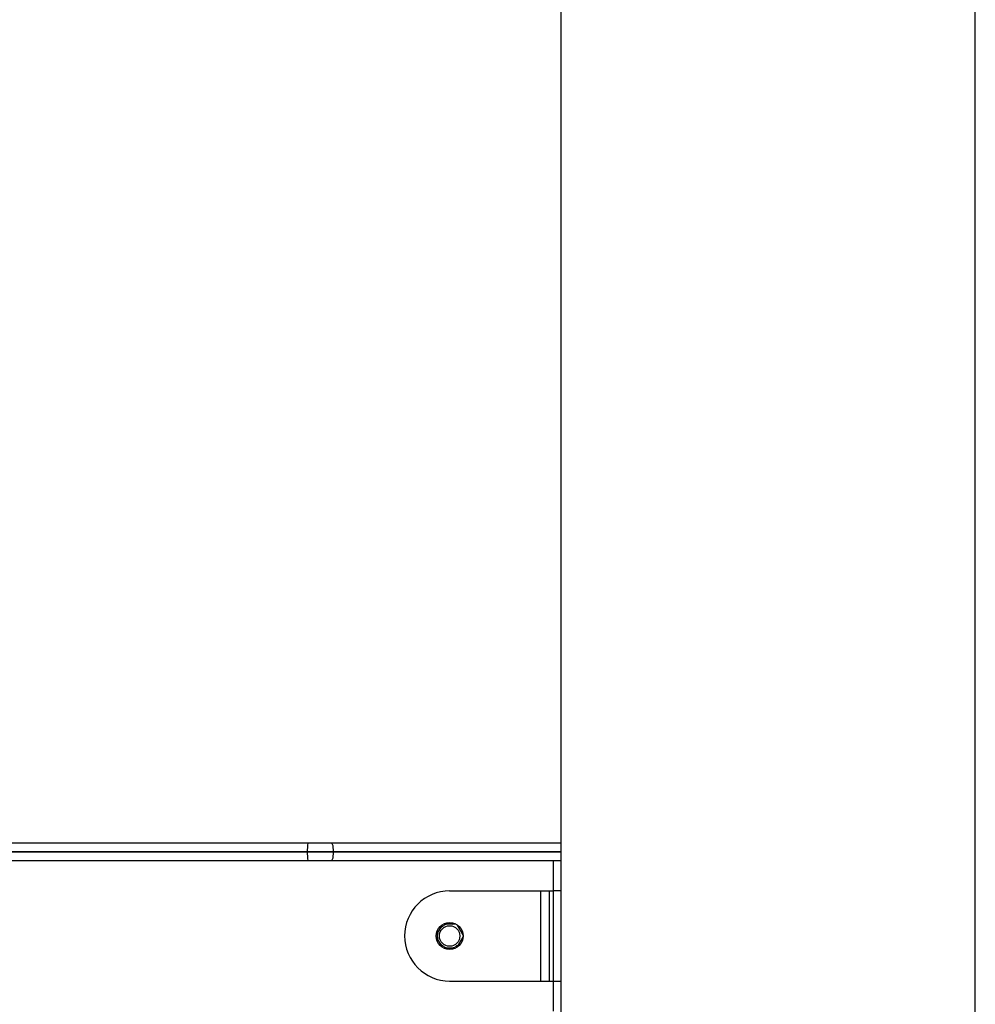
# Model space of a CAD drawing. Units: inches. Extents: x 259 to 335, y 158 to 261.
# Drawn here: x 300 to 303, y 244 to 247 of the extents above; entities that cross this region are included whole.
import ezdxf

# ---------------------------------------------------------------- set-up
doc = ezdxf.new("R2010")
doc.units = ezdxf.units.IN
doc.header["$MEASUREMENT"] = 0
doc.layers.add('Ebene 1', color=7, linetype='Continuous')

# ---------------------------------------------------------------- blocks, each defined once
blk = doc.blocks.new('block 2')
at = {"layer": 'Ebene 1', "color": 179, "lineweight": 25, "true_color": 0x1a171b}
for points in [[(303.4447, 238.9282), (303.4447, 260.2384)], [(302.0649, 258.8281), (302.0649, 238.9282)], [(298.9475, 244.4383), (301.2223, 244.4383)], [(301.2223, 244.4383), (301.2212, 244.4294), (301.2205, 244.4083)], [(301.2223, 244.4383), (301.2619, 244.4383), (301.3015, 244.4383)], [(301.3015, 244.4383), (302.0649, 244.4383)], [(301.3015, 244.4383), (301.3053, 244.4294), (301.307, 244.4083)], [(301.2205, 244.4083), (298.9454, 244.4083)], [(298.9454, 244.4083), (301.2205, 244.4083)], [(301.307, 244.4083), (301.264, 244.4083), (301.2205, 244.4083)], [(301.2205, 244.4083), (301.264, 244.4083), (301.307, 244.4083)], [(301.2205, 244.4083), (301.2212, 244.3872), (301.2223, 244.3784)], [(301.307, 244.4083), (301.3053, 244.3872), (301.3015, 244.3784)], [(302.0649, 244.4083), (301.307, 244.4083)], [(301.307, 244.4083), (302.0649, 244.4083)], [(301.2223, 244.3784), (298.9475, 244.3784)], [(301.3015, 244.3784), (301.2619, 244.3784), (301.2223, 244.3784)], [(302.0649, 244.3784), (301.3015, 244.3784)], [(302.0394, 244.3784), (302.0394, 244.2785)], [(301.6946, 244.2785), (301.9967, 244.2785)], [(301.9967, 244.2785), (301.9967, 243.9782)], [(301.9967, 244.2785), (302.015, 244.2785), (302.0257, 244.2785)], [(302.0257, 244.2785), (302.0257, 243.9782)], [(302.0257, 244.2785), (302.0391, 244.2785)], [(302.0391, 244.2785), (302.0391, 243.9782)], [(302.0649, 244.2785), (302.0508, 244.2785), (302.0391, 244.2785)], [(301.6498, 244.1303), (301.6705, 244.1661)], [(301.6739, 244.1684), (301.7153, 244.1684)], [(301.7191, 244.1661), (301.7394, 244.1303)], [(301.6705, 244.0904), (301.6498, 244.1265)], [(301.7394, 244.1265), (301.7191, 244.0904)], [(301.7153, 244.0883), (301.6739, 244.0883)], [(301.6946, 243.9782), (301.9967, 243.9782)], [(301.9967, 243.9782), (302.015, 243.9782), (302.0257, 243.9782)], [(302.0257, 243.9782), (302.0391, 243.9782)], [(302.0391, 243.9782), (302.0508, 243.9782), (302.0649, 243.9782)], [(302.0394, 243.9782), (302.0394, 243.8785)]]:
    blk.add_lwpolyline(points, dxfattribs=at)
for points, knots in [([(301.6946, 244.2785), (301.6119, 244.2785), (301.5447, 244.2111), (301.5447, 244.1286), (301.5447, 244.0461), (301.6126, 243.9782), (301.6946, 243.9782)], [0, 0, 0, 0, 1, 1, 1, 2, 2, 2, 2]), ([(301.6498, 244.1286), (301.6498, 244.1034), (301.6698, 244.0833), (301.6946, 244.0833), (301.7194, 244.0833), (301.7394, 244.1034), (301.7394, 244.1286), (301.7394, 244.1532), (301.7194, 244.1734), (301.6946, 244.1734), (301.6701, 244.1734), (301.6498, 244.1529), (301.6498, 244.1286), (301.6498, 244.1286), (301.6498, 244.1286), (301.6498, 244.1286)], [0, 0, 0, 0, 1, 1, 1, 2, 2, 2, 3, 3, 3, 4, 4, 4, 5, 5, 5, 5]), ([(301.6946, 244.1624), (301.676, 244.1624), (301.6605, 244.1472), (301.6605, 244.1286), (301.6605, 244.1096), (301.676, 244.0943), (301.6946, 244.0943), (301.7135, 244.0943), (301.7287, 244.1096), (301.7287, 244.1286), (301.7287, 244.1469), (301.7135, 244.1624), (301.6946, 244.1624), (301.6946, 244.1624), (301.6946, 244.1624), (301.6946, 244.1624)], [0, 0, 0, 0, 1, 1, 1, 2, 2, 2, 3, 3, 3, 4, 4, 4, 5, 5, 5, 5])]:
    blk.add_open_spline(points, degree=3, knots=knots, dxfattribs=at)
at = {"layer": 'Ebene 1', "color": 179, "lineweight": 9, "true_color": 0x1a171b}
for points in [[(301.6591, 244.1469), (301.6532, 244.1353), (301.6532, 244.1214), (301.6591, 244.1098)], [(301.6929, 244.1684), (301.6801, 244.1677), (301.6681, 244.161), (301.6608, 244.1498)], [(301.7049, 244.167), (301.7022, 244.1677), (301.6994, 244.168), (301.6963, 244.1684)], [(301.6608, 244.1071), (301.6681, 244.0957), (301.6801, 244.089), (301.6929, 244.0883)], [(301.6963, 244.0883), (301.7097, 244.089), (301.7215, 244.0957), (301.7287, 244.1071)], [(301.7301, 244.1098), (301.7315, 244.1124), (301.7325, 244.1152), (301.7332, 244.1179)]]:
    blk.add_open_spline(points, degree=3, dxfattribs=at)

msp = doc.modelspace()

# ---------------------------------------------------------------- block references
at = {"layer": 'Ebene 1'}
msp.add_blockref('block 2', (0, 0), dxfattribs=at)

doc.saveas('drawing.dxf')
